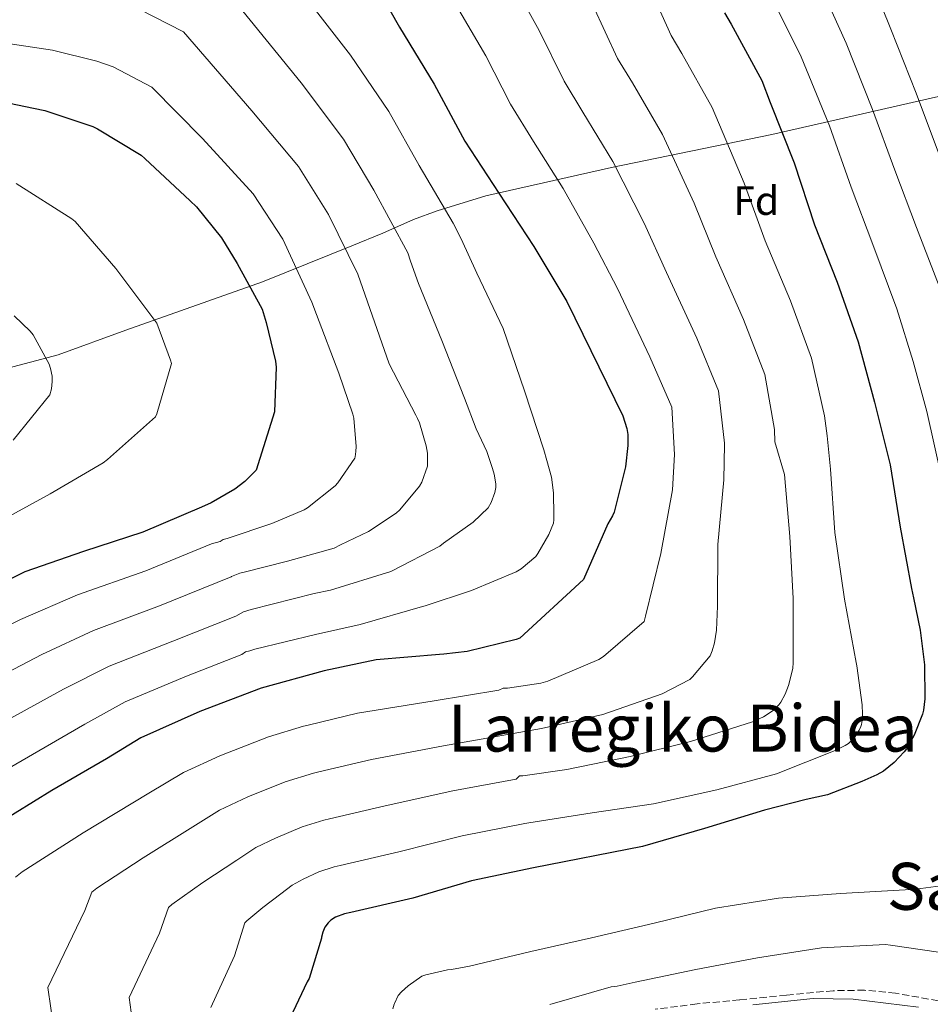
# Model space of a CAD drawing. Units: metres. Extents: x 613926 to 617393, y 4750197 to 4752568.
# Drawn here: x 616830 to 617053, y 4750540 to 4750781 of the extents above; entities that cross this region are included whole.
import ezdxf
from ezdxf.enums import TextEntityAlignment as Align

# ---------------------------------------------------------------- set-up
doc = ezdxf.new("R2010")
doc.units = ezdxf.units.M
doc.header["$MEASUREMENT"] = 0
doc.linetypes.add('DGN Style 3', pattern=[2.435891, 1.739922, -0.695969])
for name, color, linetype, lineweight in [('Curva de nivel directora', 30, 'Continuous', 30), ('Curva de nivel intermedia', 30, 'Continuous', 0), ('Etiqueta de zona arbolada', 92, 'Continuous', 0), ('Límite de Concejo', 7, 'Continuous', 0), ('Texto de rotulación de espacio menor sin especificar', 7, 'Continuous', 0), ('Texto de Área (paraje) menor', 7, 'Continuous', 0), ('Zona arbolada', 92, 'DGN Style 3', 0)]:
    doc.layers.add(name, color=color, linetype=linetype, lineweight=lineweight)
doc.styles.add('Style-Arial', font='arial.ttf')

msp = doc.modelspace()

# ---------------------------------------------------------------- linework, layer by layer
at = {"layer": 'Curva de nivel directora', "color": 30, "linetype": 'Continuous', "lineweight": 30, "flags": 128}
for points, elevation in [([(616914.93, 4750792.84), (616922.69, 4750779.1), (616931.13, 4750765.18), (616938.65, 4750751.26), (616947, 4750738.48), (616955.51, 4750725.41), (616963.62, 4750711.95), (616977.35, 4750684.01), (616978.32, 4750680.91), (616978.53, 4750679.42), (616978.57, 4750676.72), (616977.98, 4750671.54), (616975.18, 4750660.45), (616974.79, 4750659.5), (616973.65, 4750657.58), (616967.72, 4750643.95), (616952.14, 4750629.63), (616951.26, 4750629.3), (616939.19, 4750626.34), (616933.55, 4750625.69), (616932.43, 4750625.58), (616916.97, 4750624.26), (616904.23, 4750621.57), (616888.83, 4750617.39), (616873.83, 4750611.64), (616859.36, 4750605.24), (616850.92, 4750600.04), (616837.55, 4750592.31), (616824.06, 4750584.02)], 600), ([(617002.2, 4750782.66), (617003.86, 4750779.85), (617011.33, 4750766.11), (617013.36, 4750760.72), (617019.3, 4750745.89), (617024.2, 4750730.77), (617029.8, 4750716.69), (617034.92, 4750702.15), (617038.96, 4750687.33), (617042.72, 4750672.05), (617045.19, 4750656.77), (617047.99, 4750641.74), (617048.43, 4750639.49), (617050.06, 4750631.53), (617051.14, 4750623.05), (617051.27, 4750614.78), (617050.94, 4750612.01), (617050.67, 4750611.03), (617048.64, 4750605.84), (617046.73, 4750602.51), (617046.16, 4750601.78), (617043.75, 4750599.17), (617041.1, 4750597.06), (617039.49, 4750596.13), (617035.81, 4750594.51), (617027.45, 4750591.29), (617022.22, 4750590.09), (617011.97, 4750587.46), (616997.31, 4750582.99), (616982.11, 4750578.57), (616955.47, 4750573.37), (616940.31, 4750570.22), (616925.91, 4750565.93), (616910.72, 4750562.48), (616909.19, 4750562.14), (616907.01, 4750561.34), (616905.9, 4750560.58), (616905.23, 4750559.94), (616904.39, 4750558.83), (616903.87, 4750557.6), (616903.61, 4750556.39), (616903.56, 4750556.15), (616900.57, 4750546.3), (616900.1, 4750545.47), (616896.54, 4750538.05)], 575), ([(616824.8, 4750761.06), (616835.45, 4750758.8), (616835.85, 4750758.71), (616847.64, 4750754.82), (616848.73, 4750754.22), (616859.47, 4750747.79), (616860.35, 4750746.96), (616871.42, 4750736.62), (616872.95, 4750735.15), (616879.12, 4750727.54), (616882.98, 4750721.31), (616889.03, 4750710.12), (616890.03, 4750706.85), (616892.33, 4750697.41), (616892.47, 4750695.95), (616892.11, 4750685.01), (616887.63, 4750670.75), (616887.38, 4750670.44), (616884.79, 4750667.91), (616882.4, 4750666.1), (616876.56, 4750662.74), (616874.25, 4750661.62), (616859.83, 4750655.55), (616845.35, 4750650.8), (616831.01, 4750645.84), (616821.69, 4750641.23)], 625)]:
    msp.add_lwpolyline(points, dxfattribs=dict(at, elevation=elevation))
at = {"layer": 'Curva de nivel intermedia', "color": 30, "linetype": 'Continuous', "lineweight": 0, "flags": 128}
for points, elevation in [([(616885.34, 4750805.02), (616910.64, 4750772.29), (616920.07, 4750758.47), (616927.52, 4750745.25), (616935.84, 4750731.19), (616937.75, 4750727.29), (616941.59, 4750718.96), (616948.05, 4750705.38), (616953.29, 4750690.11), (616957.99, 4750675.7), (616958.73, 4750673.1), (616959.85, 4750669.02), (616960.4, 4750665.16), (616960.48, 4750659.7), (616960.47, 4750658.57), (616960.36, 4750657.75), (616959.21, 4750654.98), (616956.56, 4750650.33), (616956.03, 4750649.6), (616952.45, 4750646.58), (616951.26, 4750645.83), (616940.27, 4750641.24), (616928.92, 4750637.51), (616928.29, 4750637.34), (616913.02, 4750632.95), (616902.14, 4750630.52), (616887.25, 4750626.87), (616886.07, 4750626.46), (616884.96, 4750626.22), (616884.1, 4750625.57), (616870.52, 4750620.26), (616855.49, 4750613.98), (616845.67, 4750608.57), (616805.17, 4750585.16)], 605), ([(616949.21, 4750792.18), (616956.87, 4750778.29), (616962.95, 4750765.89), (616967.57, 4750758.35), (616974.85, 4750746.28), (616982.51, 4750731.14), (616988.05, 4750719.06), (616995.43, 4750703), (617000.73, 4750690.14), (617002.23, 4750677.32), (617002.2, 4750676.97), (617002.08, 4750668.34), (617000.6, 4750652.54), (617000.51, 4750637.46), (617000.27, 4750631.56), (616999.8, 4750628.46), (616999.23, 4750626.52)], 590), ([(617105.5, 4750539), (617106.1, 4750540.02), (617106.71, 4750541.54), (617106.71, 4750542.9), (617105.44, 4750557.94), (617102.69, 4750573.04), (617099.83, 4750587.94), (617097.75, 4750594.23), (617092.11, 4750608.7), (617086.67, 4750622.74), (617086.28, 4750624.3), (617085.6, 4750632.32), (617082.78, 4750649.21), (617081.31, 4750662.44), (617078.52, 4750675.86), (617074.4, 4750691.59), (617070.53, 4750705.46), (617065.86, 4750719.16), (617059.92, 4750734.19), (617054.55, 4750748.34), (617049.08, 4750762.94), (617042.93, 4750778.61), (617036.64, 4750794.33)], 560), ([(616877.57, 4750791.49), (616898.58, 4750765.48), (616909, 4750751.76), (616916.39, 4750739.25), (616924.68, 4750723.89), (616925.4, 4750721.87), (616927.28, 4750716.43), (616932.99, 4750702.42), (616938.56, 4750688.36), (616941.47, 4750680.82), (616944.08, 4750675.29), (616945.45, 4750671.08), (616945.86, 4750669.76), (616946.19, 4750667.85), (616946.22, 4750667.3), (616946.22, 4750666.43), (616946.04, 4750665.22), (616945.08, 4750662.76), (616944.41, 4750661.5), (616940.72, 4750658.01), (616933.4, 4750652.83), (616932.52, 4750652.13), (616920.89, 4750646.08), (616920.56, 4750645.92), (616905.8, 4750641.37), (616901.76, 4750640.5), (616886.36, 4750636.59), (616884.46, 4750636), (616882.58, 4750634.99), (616867.22, 4750628.87), (616851.62, 4750622.73), (616840.41, 4750617.1), (616799.3, 4750594.49)], 610), ([(616983.03, 4750790.71), (616989.12, 4750777.07), (616991.77, 4750772.69), (616999.17, 4750759.5), (617007.04, 4750740.97), (617012.15, 4750726.87), (617018.35, 4750712.13), (617023.52, 4750698.15), (617026.72, 4750683.99), (617027.33, 4750679.1), (617028.19, 4750670.95), (617029.2, 4750655.42), (617031.58, 4750639.16), (617034.4, 4750623.65), (617034.58, 4750622.85), (617035.93, 4750613.31), (617035.96, 4750611.01), (617035.96, 4750609.94), (617035.71, 4750608.49), (617035.54, 4750607.97), (617035.2, 4750607.05), (617034.47, 4750605.84), (617033.87, 4750605.08), (617032.54, 4750603.84), (617031.77, 4750603.29), (617029.31, 4750602.09), (617014.93, 4750596.38), (617000.32, 4750592.44), (616984.87, 4750589.08), (616969.82, 4750586.87), (616954.35, 4750584.39), (616953.34, 4750584.24), (616938.02, 4750581.23), (616922.54, 4750577.26), (616908.12, 4750573.94), (616906.68, 4750573.62), (616902.91, 4750572.37), (616899.11, 4750570.63), (616896.37, 4750569.14), (616893.63, 4750567.04), (616889.22, 4750563.69), (616885.28, 4750560.4), (616884.83, 4750559.9), (616882.26, 4750551.86)], 580), ([(617025.01, 4750790.78), (617031.97, 4750775.23), (617038.47, 4750758.95), (617043.9, 4750744.15), (617049.2, 4750730.07), (617055.12, 4750714.69)], 565), ([(617013.38, 4750787.24), (617021.01, 4750771.84), (617027.87, 4750754.96), (617033.24, 4750739.95), (617038.48, 4750725.95), (617044.39, 4750710.22), (617048.4, 4750697.34), (617051.69, 4750685.03), (617055.35, 4750669)], 570), ([(616855.26, 4750785.45), (616869.81, 4750777.96), (616886.52, 4750758.67), (616897.93, 4750745.05), (616905.26, 4750733.25), (616912.51, 4750718.64), (616920.15, 4750696.77), (616926.68, 4750684.16), (616927.09, 4750683.36), (616927.57, 4750682.29), (616929.21, 4750676.69), (616929.49, 4750674.86), (616929.53, 4750672.92), (616929.52, 4750671.67), (616928.1, 4750667.78), (616927.56, 4750666.79), (616922.76, 4750661.02), (616921.88, 4750660.19), (616915.07, 4750655.71), (616908.26, 4750652.4), (616906.68, 4750651.66), (616895.28, 4750648.47), (616884.65, 4750645.73), (616883.57, 4750645.54), (616881.58, 4750644.71), (616881.45, 4750644.59), (616863.91, 4750637.49), (616847.76, 4750631.47), (616835.16, 4750625.63), (616793.43, 4750603.81)], 615), ([(616935.84, 4750785.84), (616943.79, 4750772.09), (616949.86, 4750760.3), (616955.48, 4750751.18), (616962.69, 4750739.67), (616970.24, 4750726.23), (616976.01, 4750715.16), (616983.97, 4750698.43), (616989.33, 4750686.13), (616989.96, 4750674.55), (616989.46, 4750665.89), (616986.6, 4750650.31), (616982.9, 4750634.94), (616982.51, 4750633.67), (616972.56, 4750625.14), (616971.43, 4750624.4), (616958.95, 4750619.09), (616957.23, 4750618.6), (616949.07, 4750617.36), (616948.02, 4750617.34), (616946.98, 4750616.85), (616931.15, 4750614.27), (616912.41, 4750611.25), (616900.31, 4750608.34), (616899.15, 4750608.04), (616890.62, 4750605.47), (616878.73, 4750600.76), (616869.78, 4750596.73), (616861.35, 4750591.65), (616845.26, 4750581.96), (616830.31, 4750572.41), (616828.65, 4750571.14)], 595), ([(616969.95, 4750784.5), (616976.03, 4750771.48), (616979.67, 4750765.52), (616987.01, 4750752.89), (616994.77, 4750736.06), (617000.1, 4750722.96), (617006.89, 4750707.56), (617012.12, 4750694.14), (617014.47, 4750680.65), (617014.5, 4750677.64), (617016.88, 4750669.67), (617018.21, 4750654.49), (617019.03, 4750639.31), (617018.99, 4750623.62), (617018.9, 4750622.15), (617017.88, 4750618.02), (617017.07, 4750615.9), (617016.03, 4750613.95), (617015.54, 4750613.3), (617014.14, 4750611.91), (617011.75, 4750610.37), (617009.07, 4750609.12), (616993.9, 4750604.31), (616979.11, 4750600.62), (616963.63, 4750597.46), (616952.88, 4750595.91), (616952.01, 4750595.9), (616951.22, 4750595.11), (616935.73, 4750592.24), (616919.16, 4750588.59), (616905.52, 4750585.41), (616904.17, 4750585.09), (616898.81, 4750583.41), (616892.31, 4750580.67), (616887.51, 4750578.34), (616882.87, 4750575.24), (616874.57, 4750569.78), (616866.96, 4750564.4), (616866.11, 4750563.64), (616863.94, 4750557.42), (616856.54, 4750541.63)], 585), ([(616819.74, 4750776.2), (616837.77, 4750773.48), (616848.56, 4750770.77), (616852.63, 4750769.45), (616862.04, 4750764.43), (616874.46, 4750751.86), (616886.87, 4750738.34), (616894.14, 4750727.25), (616901.23, 4750711.79), (616902.32, 4750708.82), (616907.82, 4750694.49), (616911.22, 4750684.42), (616911.5, 4750683.45), (616912.06, 4750676.54), (616912.02, 4750675.26), (616911.81, 4750673.95), (616911.72, 4750673.65), (616907.6, 4750667.58), (616906.96, 4750666.88), (616900.16, 4750661.52), (616899.36, 4750661.04), (616891.45, 4750657.66), (616880.47, 4750654.02), (616879.48, 4750653.75), (616878.74, 4750653.24), (616876.68, 4750652.71), (616860.61, 4750646.11), (616843.89, 4750640.21), (616829.9, 4750634.16), (616787.55, 4750613.14)], 620), ([(616828.85, 4750740.86), (616842.5, 4750732.21), (616843.29, 4750731.57), (616853.25, 4750720.1), (616862.31, 4750707.97), (616863.25, 4750706.71), (616866.66, 4750697.63), (616866.84, 4750696.83), (616863.3, 4750684.53), (616862.95, 4750683.75), (616851.24, 4750673.36), (616850.12, 4750672.49), (616837.16, 4750664.89), (616823.56, 4750657.46)], 630), ([(616828.39, 4750708.51), (616832.29, 4750704.74), (616833.02, 4750703.84), (616836.89, 4750696.69), (616837.29, 4750695.61), (616837.64, 4750693.68), (616837.68, 4750692.42), (616837.46, 4750690.62), (616837.08, 4750689.12), (616828.12, 4750678.08)], 635), ([(616999.23, 4750626.52), (616998.69, 4750625.3), (616994.39, 4750620.13), (616993.73, 4750619.44), (616986.96, 4750615.93), (616972.47, 4750610.9), (616957.39, 4750607.46), (616949.1, 4750605.98), (616933.44, 4750603.25), (616915.79, 4750599.92), (616902.92, 4750596.87), (616901.66, 4750596.56), (616894.72, 4750594.44), (616885.52, 4750590.72), (616878.64, 4750587.53), (616872.11, 4750583.44), (616859.92, 4750575.87), (616848.63, 4750568.41), (616847.38, 4750567.39), (616845.63, 4750562.98), (616836.62, 4750544.08), (616838.03, 4750534.01)], 590), ([(617057.57, 4750569.31), (617049.04, 4750568.17), (617046.42, 4750568.01), (617030.62, 4750567.09), (617015.46, 4750565.93), (616999.99, 4750563.54), (616984.96, 4750559.83), (616969.62, 4750556.29), (616954.78, 4750552.92), (616939.84, 4750549.28), (616935.41, 4750548.5), (616934.43, 4750548.46), (616929.09, 4750547.18), (616928.17, 4750546.84), (616924.8, 4750544.54), (616923.12, 4750543.02), (616922.34, 4750542.1), (616921.41, 4750540.21), (616921.34, 4750539.99), (616921.02, 4750538.91)], 570), ([(617058.47, 4750552.15), (617042.83, 4750554.45), (617041.64, 4750554.59), (617025.91, 4750553.78), (617010.27, 4750551.33), (616995.17, 4750548.54), (616980.36, 4750545.42), (616975.96, 4750544.42), (616974.49, 4750544.3), (616959.45, 4750539.95)], 565), ([(616882.26, 4750551.86), (616876.46, 4750539.19)], 580), ([(616856.54, 4750541.63), (616857.49, 4750534.46)], 585), ([(617009.11, 4750539.85), (617023.9, 4750541.42), (617033.74, 4750541.22), (617049.66, 4750539.26)], 560)]:
    msp.add_lwpolyline(points, dxfattribs=dict(at, elevation=elevation))
at = {"layer": 'Límite de Concejo', "color": 7, "linetype": 'Continuous', "lineweight": 0}
msp.add_polyline3d([(616802.41, 4750689.23, 638.84), (616839.12, 4750698.9, 634.43), (616855.67, 4750704.98, 631.31), (616889.18, 4750716.77, 623.7), (616911.03, 4750725.59, 614.3), (616918.61, 4750728.75, 611.15), (616926.06, 4750732.03, 608.09), (616931.88, 4750734.15, 605.75), (616943.77, 4750737.88, 601.14), (616974.54, 4750744.79, 590.36), (617013.82, 4750752.85, 575.95), (617054.6, 4750762.19, 557.84), (617096.01, 4750771.8, 540.07), (617121.32, 4750778.26, 533.19), (617127.76, 4750781.53, 531.46)], dxfattribs=at)
at = {"layer": 'Zona arbolada', "color": 92, "linetype": 'DGN Style 3', "lineweight": 0}
for points in [[(617036.47, 4750543.43, 557.12), (617028.84, 4750543.31, 557.26), (617017.38, 4750542.25, 557.52), (617005.92, 4750541.07, 557.83), (616995.52, 4750540.11, 558.18), (616985.25, 4750538.76, 559.3)], [(617059.36, 4750539.98, 556.74), (617044.1, 4750542.7, 557), (617036.47, 4750543.43, 557.12)]]:
    msp.add_polyline3d(points, dxfattribs=at)

# ---------------------------------------------------------------- texts
at = {"layer": 'Etiqueta de zona arbolada', "color": 92, "linetype": 'Continuous', "lineweight": 0, "style": 'Style-Arial'}
msp.add_text('Fd', height=7, dxfattribs=at).set_placement((617009.98, 4750736.68, 580), align=Align.MIDDLE_CENTER)
at = {"layer": 'Texto de rotulación de espacio menor sin especificar', "color": 7, "linetype": 'Continuous', "lineweight": 0, "style": 'Style-Arial'}
msp.add_text('Larregiko Bidea', height=11.5, dxfattribs=at).set_placement((616992.01, 4750607.59, 589.6), align=Align.MIDDLE_CENTER)
at = {"layer": 'Texto de Área (paraje) menor', "color": 7, "linetype": 'Continuous', "lineweight": 0, "style": 'Style-Arial'}
msp.add_text('Santarla', height=11.5, dxfattribs=at).set_placement((617072.9, 4750568.86, 569.95), align=Align.MIDDLE_CENTER)

doc.saveas('drawing.dxf')
